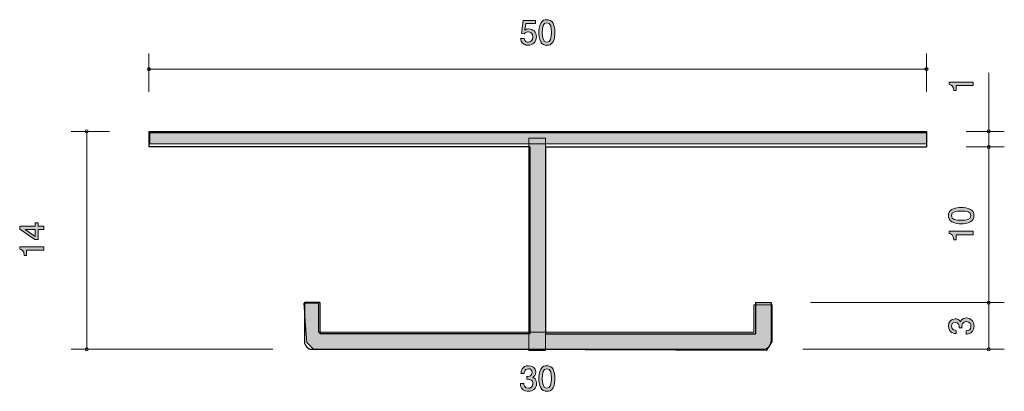
# Model space of a CAD drawing. Units: millimetres. Extents: x 74 to 137.4, y -160.2 to -136.4.
import ezdxf

# ---------------------------------------------------------------- set-up
doc = ezdxf.new("R2010")
doc.units = ezdxf.units.MM
doc.header["$MEASUREMENT"] = 0
doc.layers.add('レイヤー 1', color=7, linetype='Continuous', lineweight=0)

# ---------------------------------------------------------------- blocks, each defined once
blk = doc.blocks.new('Block_1')
at = {"layer": 'レイヤー 1', "true_color": 0xc8c9ca, "transparency": 33554687}
h = blk.add_hatch(color=9, dxfattribs=at)
h.dxf.hatch_style = 2
h.paths.add_polyline_path([(132.364, -144.342), (82.407, -144.342), (82.407, -143.637), (132.364, -143.637)])
h = blk.add_hatch(color=9, dxfattribs=at)
h.dxf.hatch_style = 2
h.paths.add_polyline_path([(107.848, -157.63), (106.79, -157.63), (106.79, -143.989), (107.848, -143.989)])
h = blk.add_hatch(color=9, dxfattribs=at)
h.dxf.hatch_style = 2
h.paths.add_polyline_path([(92.326, -154.573), (93.267, -154.573), (93.267, -156.454), (121.253, -156.454), (121.253, -154.69), (122.43, -154.69), (122.43, -157.042), (122.077, -157.63), (92.914, -157.513), (92.502, -157.101)])
at = {"layer": 'レイヤー 1', "color": 9, "lineweight": 9, "true_color": 0xc8c9ca}
for points in [[(132.364, -144.342), (82.407, -144.342), (82.407, -143.637), (132.364, -143.637)], [(107.848, -157.63), (106.79, -157.63), (106.79, -143.989), (107.848, -143.989)], [(92.326, -154.573), (93.267, -154.573), (93.267, -156.454), (121.253, -156.454), (121.253, -154.69), (122.43, -154.69), (122.43, -157.042), (122.077, -157.63), (92.914, -157.513), (92.502, -157.101)]]:
    blk.add_lwpolyline(points, close=True, dxfattribs=at)
blk = doc.blocks.new('Block_2')
at = {"layer": 'レイヤー 1', "true_color": 0x231815, "transparency": 33554687}
h = blk.add_hatch(color=250, dxfattribs=at)
h.dxf.hatch_style = 2
edge = h.paths.add_edge_path()
edge.add_spline(control_points=[(135.358, -140.595), (135.358, -140.595), (134.254, -140.595), (134.254, -140.595), (134.254, -140.595), (134.254, -140.925), (134.254, -140.925), (134.254, -140.925), (134.106, -140.925), (134.106, -140.925), (134.091, -140.593), (133.928, -140.547), (133.813, -140.517), (133.813, -140.517), (133.813, -140.371), (133.813, -140.371), (133.813, -140.371), (135.358, -140.371), (135.358, -140.371), (135.358, -140.371), (135.358, -140.595), (135.358, -140.595)], knot_values=[0, 0, 0, 0, 1, 1, 1, 2, 2, 2, 3, 3, 3, 4, 4, 4, 5, 5, 5, 6, 6, 6, 7, 7, 7, 7], degree=3, periodic=0)
at = {"layer": 'レイヤー 1'}
blk.add_open_spline([(135.358, -140.595), (135.358, -140.595), (134.254, -140.595), (134.254, -140.595), (134.254, -140.595), (134.254, -140.925), (134.254, -140.925), (134.254, -140.925), (134.106, -140.925), (134.106, -140.925), (134.091, -140.593), (133.928, -140.547), (133.813, -140.517), (133.813, -140.517), (133.813, -140.371), (133.813, -140.371), (133.813, -140.371), (135.358, -140.371), (135.358, -140.371), (135.358, -140.371), (135.358, -140.595), (135.358, -140.595)], degree=3, knots=[0, 0, 0, 0, 1, 1, 1, 2, 2, 2, 3, 3, 3, 4, 4, 4, 5, 5, 5, 6, 6, 6, 7, 7, 7, 7], dxfattribs=at)
blk = doc.blocks.new('Block_4')
at = {"layer": 'レイヤー 1', "true_color": 0x231815, "transparency": 33554687}
h = blk.add_hatch(color=250, dxfattribs=at)
h.dxf.hatch_style = 2
edge = h.paths.add_edge_path()
edge.add_spline(control_points=[(133.957, -148.958), (133.957, -149.208), (134.241, -149.255), (134.586, -149.255), (134.905, -149.255), (135.214, -149.219), (135.214, -148.958), (135.214, -148.711), (134.933, -148.662), (134.586, -148.662), (134.266, -148.662), (133.957, -148.7), (133.957, -148.958)], knot_values=[0, 0, 0, 0, 1, 1, 1, 2, 2, 2, 3, 3, 3, 4, 4, 4, 4], degree=3, periodic=0)
edge = h.paths.add_edge_path()
edge.add_spline(control_points=[(135.18, -148.561), (135.389, -148.669), (135.408, -148.842), (135.408, -148.958), (135.408, -149.119), (135.362, -149.261), (135.18, -149.356), (134.985, -149.46), (134.748, -149.479), (134.586, -149.479), (134.442, -149.479), (134.19, -149.462), (133.991, -149.356), (133.788, -149.248), (133.765, -149.088), (133.765, -148.958), (133.765, -148.8), (133.809, -148.656), (133.991, -148.561), (134.184, -148.461), (134.412, -148.438), (134.586, -148.438), (134.757, -148.438), (134.987, -148.459), (135.18, -148.561)], knot_values=[0, 0, 0, 0, 1, 1, 1, 2, 2, 2, 3, 3, 3, 4, 4, 4, 5, 5, 5, 6, 6, 6, 7, 7, 7, 8, 8, 8, 8], degree=3, periodic=0)
h = blk.add_hatch(color=250, dxfattribs=at)
h.dxf.hatch_style = 2
edge = h.paths.add_edge_path()
edge.add_spline(control_points=[(135.358, -150.184), (135.358, -150.184), (134.254, -150.184), (134.254, -150.184), (134.254, -150.184), (134.254, -150.514), (134.254, -150.514), (134.254, -150.514), (134.106, -150.514), (134.106, -150.514), (134.091, -150.182), (133.928, -150.135), (133.813, -150.106), (133.813, -150.106), (133.813, -149.959), (133.813, -149.959), (133.813, -149.959), (135.358, -149.959), (135.358, -149.959), (135.358, -149.959), (135.358, -150.184), (135.358, -150.184)], knot_values=[0, 0, 0, 0, 1, 1, 1, 2, 2, 2, 3, 3, 3, 4, 4, 4, 5, 5, 5, 6, 6, 6, 7, 7, 7, 7], degree=3, periodic=0)
at = {"layer": 'レイヤー 1'}
for points, knots in [([(135.18, -148.561), (135.389, -148.669), (135.408, -148.842), (135.408, -148.958), (135.408, -149.119), (135.362, -149.261), (135.18, -149.356), (134.985, -149.46), (134.748, -149.479), (134.586, -149.479), (134.442, -149.479), (134.19, -149.462), (133.991, -149.356), (133.788, -149.248), (133.765, -149.088), (133.765, -148.958), (133.765, -148.8), (133.809, -148.656), (133.991, -148.561), (134.184, -148.461), (134.412, -148.438), (134.586, -148.438), (134.757, -148.438), (134.987, -148.459), (135.18, -148.561)], [0, 0, 0, 0, 1, 1, 1, 2, 2, 2, 3, 3, 3, 4, 4, 4, 5, 5, 5, 6, 6, 6, 7, 7, 7, 8, 8, 8, 8]), ([(133.957, -148.958), (133.957, -149.208), (134.241, -149.255), (134.586, -149.255), (134.905, -149.255), (135.214, -149.219), (135.214, -148.958), (135.214, -148.711), (134.933, -148.662), (134.586, -148.662), (134.266, -148.662), (133.957, -148.7), (133.957, -148.958)], [0, 0, 0, 0, 1, 1, 1, 2, 2, 2, 3, 3, 3, 4, 4, 4, 4]), ([(135.358, -150.184), (135.358, -150.184), (134.254, -150.184), (134.254, -150.184), (134.254, -150.184), (134.254, -150.514), (134.254, -150.514), (134.254, -150.514), (134.106, -150.514), (134.106, -150.514), (134.091, -150.182), (133.928, -150.135), (133.813, -150.106), (133.813, -150.106), (133.813, -149.959), (133.813, -149.959), (133.813, -149.959), (135.358, -149.959), (135.358, -149.959), (135.358, -149.959), (135.358, -150.184), (135.358, -150.184)], [0, 0, 0, 0, 1, 1, 1, 2, 2, 2, 3, 3, 3, 4, 4, 4, 5, 5, 5, 6, 6, 6, 7, 7, 7, 7])]:
    blk.add_open_spline(points, degree=3, knots=knots, dxfattribs=at)
blk = doc.blocks.new('Block_3')
at = {"layer": 'レイヤー 1'}
blk.add_blockref('Block_4', (0, 0), dxfattribs=at)
blk = doc.blocks.new('Block_5')
at = {"layer": 'レイヤー 1', "true_color": 0x231815, "transparency": 33554687}
h = blk.add_hatch(color=250, dxfattribs=at)
h.dxf.hatch_style = 2
edge = h.paths.add_edge_path()
edge.add_spline(control_points=[(135.409, -156.056), (135.409, -156.151), (135.388, -156.369), (135.202, -156.493), (135.089, -156.568), (134.99, -156.572), (134.905, -156.576), (134.905, -156.576), (134.905, -156.356), (134.905, -156.356), (134.98, -156.354), (135.214, -156.343), (135.214, -156.06), (135.214, -155.922), (135.145, -155.77), (134.916, -155.77), (134.8, -155.77), (134.751, -155.808), (134.719, -155.84), (134.645, -155.914), (134.633, -156.03), (134.633, -156.085), (134.633, -156.104), (134.635, -156.14), (134.639, -156.168), (134.639, -156.168), (134.444, -156.168), (134.444, -156.168), (134.451, -156.13), (134.453, -156.087), (134.453, -156.081), (134.453, -156.015), (134.431, -155.817), (134.195, -155.817), (134.017, -155.817), (133.962, -155.948), (133.962, -156.058), (133.962, -156.322), (134.195, -156.331), (134.266, -156.335), (134.266, -156.335), (134.266, -156.538), (134.266, -156.538), (134.142, -156.529), (133.765, -156.502), (133.765, -156.045), (133.765, -155.821), (133.892, -155.58), (134.188, -155.58), (134.375, -155.58), (134.457, -155.675), (134.518, -155.774), (134.546, -155.713), (134.626, -155.531), (134.903, -155.531), (135.242, -155.531), (135.409, -155.778), (135.409, -156.056)], knot_values=[0, 0, 0, 0, 1, 1, 1, 2, 2, 2, 3, 3, 3, 4, 4, 4, 5, 5, 5, 6, 6, 6, 7, 7, 7, 8, 8, 8, 9, 9, 9, 10, 10, 10, 11, 11, 11, 12, 12, 12, 13, 13, 13, 14, 14, 14, 15, 15, 15, 16, 16, 16, 17, 17, 17, 18, 18, 18, 19, 19, 19, 19], degree=3, periodic=0)
at = {"layer": 'レイヤー 1'}
blk.add_open_spline([(135.409, -156.056), (135.409, -156.151), (135.388, -156.369), (135.202, -156.493), (135.089, -156.568), (134.99, -156.572), (134.905, -156.576), (134.905, -156.576), (134.905, -156.356), (134.905, -156.356), (134.98, -156.354), (135.214, -156.343), (135.214, -156.06), (135.214, -155.922), (135.145, -155.77), (134.916, -155.77), (134.8, -155.77), (134.751, -155.808), (134.719, -155.84), (134.645, -155.914), (134.633, -156.03), (134.633, -156.085), (134.633, -156.104), (134.635, -156.14), (134.639, -156.168), (134.639, -156.168), (134.444, -156.168), (134.444, -156.168), (134.451, -156.13), (134.453, -156.087), (134.453, -156.081), (134.453, -156.015), (134.431, -155.817), (134.195, -155.817), (134.017, -155.817), (133.962, -155.948), (133.962, -156.058), (133.962, -156.322), (134.195, -156.331), (134.266, -156.335), (134.266, -156.335), (134.266, -156.538), (134.266, -156.538), (134.142, -156.529), (133.765, -156.502), (133.765, -156.045), (133.765, -155.821), (133.892, -155.58), (134.188, -155.58), (134.375, -155.58), (134.457, -155.675), (134.518, -155.774), (134.546, -155.713), (134.626, -155.531), (134.903, -155.531), (135.242, -155.531), (135.409, -155.778), (135.409, -156.056)], degree=3, knots=[0, 0, 0, 0, 1, 1, 1, 2, 2, 2, 3, 3, 3, 4, 4, 4, 5, 5, 5, 6, 6, 6, 7, 7, 7, 8, 8, 8, 9, 9, 9, 10, 10, 10, 11, 11, 11, 12, 12, 12, 13, 13, 13, 14, 14, 14, 15, 15, 15, 16, 16, 16, 17, 17, 17, 18, 18, 18, 19, 19, 19, 19], dxfattribs=at)
blk = doc.blocks.new('Block_7')
at = {"layer": 'レイヤー 1', "true_color": 0x231815, "transparency": 33554687}
h = blk.add_hatch(color=250, dxfattribs=at)
h.dxf.hatch_style = 2
edge = h.paths.add_edge_path()
edge.add_spline(control_points=[(106.749, -138.011), (106.67, -138.011), (106.569, -137.993), (106.468, -137.93), (106.294, -137.82), (106.273, -137.689), (106.254, -137.581), (106.254, -137.581), (106.476, -137.581), (106.476, -137.581), (106.531, -137.78), (106.658, -137.81), (106.751, -137.81), (106.891, -137.81), (107.043, -137.71), (107.043, -137.477), (107.043, -137.221), (106.863, -137.152), (106.742, -137.152), (106.711, -137.152), (106.569, -137.152), (106.48, -137.281), (106.48, -137.281), (106.305, -137.262), (106.305, -137.262), (106.305, -137.262), (106.425, -136.415), (106.425, -136.415), (106.425, -136.415), (107.204, -136.415), (107.204, -136.415), (107.204, -136.415), (107.204, -136.61), (107.204, -136.61), (107.204, -136.61), (106.588, -136.61), (106.588, -136.61), (106.588, -136.61), (106.523, -137.033), (106.523, -137.033), (106.584, -136.999), (106.666, -136.959), (106.785, -136.959), (107.039, -136.959), (107.276, -137.145), (107.276, -137.458), (107.276, -137.776), (107.052, -138.011), (106.749, -138.011)], knot_values=[0, 0, 0, 0, 1, 1, 1, 2, 2, 2, 3, 3, 3, 4, 4, 4, 5, 5, 5, 6, 6, 6, 7, 7, 7, 8, 8, 8, 9, 9, 9, 10, 10, 10, 11, 11, 11, 12, 12, 12, 13, 13, 13, 14, 14, 14, 15, 15, 15, 16, 16, 16, 16], degree=3, periodic=0)
h = blk.add_hatch(color=250, dxfattribs=at)
h.dxf.hatch_style = 2
edge = h.paths.add_edge_path()
edge.add_spline(control_points=[(107.945, -136.559), (107.695, -136.559), (107.649, -136.843), (107.649, -137.187), (107.649, -137.507), (107.685, -137.816), (107.945, -137.816), (108.192, -137.816), (108.241, -137.534), (108.241, -137.187), (108.241, -136.868), (108.203, -136.559), (107.945, -136.559)], knot_values=[0, 0, 0, 0, 1, 1, 1, 2, 2, 2, 3, 3, 3, 4, 4, 4, 4], degree=3, periodic=0)
edge = h.paths.add_edge_path()
edge.add_spline(control_points=[(108.342, -137.782), (108.235, -137.991), (108.061, -138.011), (107.945, -138.011), (107.784, -138.011), (107.642, -137.964), (107.547, -137.782), (107.444, -137.587), (107.424, -137.35), (107.424, -137.187), (107.424, -137.044), (107.441, -136.792), (107.547, -136.593), (107.655, -136.39), (107.816, -136.367), (107.945, -136.367), (108.103, -136.367), (108.247, -136.411), (108.342, -136.593), (108.442, -136.786), (108.465, -137.014), (108.465, -137.187), (108.465, -137.359), (108.444, -137.59), (108.342, -137.782)], knot_values=[0, 0, 0, 0, 1, 1, 1, 2, 2, 2, 3, 3, 3, 4, 4, 4, 5, 5, 5, 6, 6, 6, 7, 7, 7, 8, 8, 8, 8], degree=3, periodic=0)
at = {"layer": 'レイヤー 1'}
for points, knots in [([(106.749, -138.011), (106.67, -138.011), (106.569, -137.993), (106.468, -137.93), (106.294, -137.82), (106.273, -137.689), (106.254, -137.581), (106.254, -137.581), (106.476, -137.581), (106.476, -137.581), (106.531, -137.78), (106.658, -137.81), (106.751, -137.81), (106.891, -137.81), (107.043, -137.71), (107.043, -137.477), (107.043, -137.221), (106.863, -137.152), (106.742, -137.152), (106.711, -137.152), (106.569, -137.152), (106.48, -137.281), (106.48, -137.281), (106.305, -137.262), (106.305, -137.262), (106.305, -137.262), (106.425, -136.415), (106.425, -136.415), (106.425, -136.415), (107.204, -136.415), (107.204, -136.415), (107.204, -136.415), (107.204, -136.61), (107.204, -136.61), (107.204, -136.61), (106.588, -136.61), (106.588, -136.61), (106.588, -136.61), (106.523, -137.033), (106.523, -137.033), (106.584, -136.999), (106.666, -136.959), (106.785, -136.959), (107.039, -136.959), (107.276, -137.145), (107.276, -137.458), (107.276, -137.776), (107.052, -138.011), (106.749, -138.011)], [0, 0, 0, 0, 1, 1, 1, 2, 2, 2, 3, 3, 3, 4, 4, 4, 5, 5, 5, 6, 6, 6, 7, 7, 7, 8, 8, 8, 9, 9, 9, 10, 10, 10, 11, 11, 11, 12, 12, 12, 13, 13, 13, 14, 14, 14, 15, 15, 15, 16, 16, 16, 16]), ([(108.342, -137.782), (108.235, -137.991), (108.061, -138.011), (107.945, -138.011), (107.784, -138.011), (107.642, -137.964), (107.547, -137.782), (107.444, -137.587), (107.424, -137.35), (107.424, -137.187), (107.424, -137.044), (107.441, -136.792), (107.547, -136.593), (107.655, -136.39), (107.816, -136.367), (107.945, -136.367), (108.103, -136.367), (108.247, -136.411), (108.342, -136.593), (108.442, -136.786), (108.465, -137.014), (108.465, -137.187), (108.465, -137.359), (108.444, -137.59), (108.342, -137.782)], [0, 0, 0, 0, 1, 1, 1, 2, 2, 2, 3, 3, 3, 4, 4, 4, 5, 5, 5, 6, 6, 6, 7, 7, 7, 8, 8, 8, 8]), ([(107.945, -136.559), (107.695, -136.559), (107.649, -136.843), (107.649, -137.187), (107.649, -137.507), (107.685, -137.816), (107.945, -137.816), (108.192, -137.816), (108.241, -137.534), (108.241, -137.187), (108.241, -136.868), (108.203, -136.559), (107.945, -136.559)], [0, 0, 0, 0, 1, 1, 1, 2, 2, 2, 3, 3, 3, 4, 4, 4, 4])]:
    blk.add_open_spline(points, degree=3, knots=knots, dxfattribs=at)
blk = doc.blocks.new('Block_6')
at = {"layer": 'レイヤー 1'}
blk.add_blockref('Block_7', (0, 0), dxfattribs=at)
blk = doc.blocks.new('Block_9')
at = {"layer": 'レイヤー 1', "true_color": 0x231815, "transparency": 33554687}
h = blk.add_hatch(color=250, dxfattribs=at)
h.dxf.hatch_style = 2
edge = h.paths.add_edge_path()
edge.add_spline(control_points=[(106.759, -160.246), (106.664, -160.246), (106.446, -160.225), (106.322, -160.038), (106.247, -159.926), (106.243, -159.827), (106.239, -159.742), (106.239, -159.742), (106.459, -159.742), (106.459, -159.742), (106.461, -159.816), (106.472, -160.051), (106.755, -160.051), (106.893, -160.051), (107.045, -159.981), (107.045, -159.753), (107.045, -159.636), (107.007, -159.588), (106.975, -159.556), (106.901, -159.482), (106.785, -159.469), (106.73, -159.469), (106.711, -159.469), (106.675, -159.471), (106.647, -159.476), (106.647, -159.476), (106.647, -159.281), (106.647, -159.281), (106.685, -159.287), (106.728, -159.29), (106.734, -159.29), (106.8, -159.29), (106.998, -159.268), (106.998, -159.031), (106.998, -158.854), (106.867, -158.799), (106.757, -158.799), (106.493, -158.799), (106.484, -159.031), (106.48, -159.103), (106.48, -159.103), (106.277, -159.103), (106.277, -159.103), (106.286, -158.978), (106.313, -158.602), (106.77, -158.602), (106.994, -158.602), (107.235, -158.729), (107.235, -159.025), (107.235, -159.211), (107.14, -159.294), (107.041, -159.355), (107.102, -159.383), (107.284, -159.463), (107.284, -159.74), (107.284, -160.078), (107.037, -160.246), (106.759, -160.246)], knot_values=[0, 0, 0, 0, 1, 1, 1, 2, 2, 2, 3, 3, 3, 4, 4, 4, 5, 5, 5, 6, 6, 6, 7, 7, 7, 8, 8, 8, 9, 9, 9, 10, 10, 10, 11, 11, 11, 12, 12, 12, 13, 13, 13, 14, 14, 14, 15, 15, 15, 16, 16, 16, 17, 17, 17, 18, 18, 18, 19, 19, 19, 19], degree=3, periodic=0)
h = blk.add_hatch(color=250, dxfattribs=at)
h.dxf.hatch_style = 2
edge = h.paths.add_edge_path()
edge.add_spline(control_points=[(107.945, -158.794), (107.695, -158.794), (107.649, -159.078), (107.649, -159.423), (107.649, -159.742), (107.685, -160.051), (107.945, -160.051), (108.192, -160.051), (108.241, -159.77), (108.241, -159.423), (108.241, -159.103), (108.203, -158.794), (107.945, -158.794)], knot_values=[0, 0, 0, 0, 1, 1, 1, 2, 2, 2, 3, 3, 3, 4, 4, 4, 4], degree=3, periodic=0)
edge = h.paths.add_edge_path()
edge.add_spline(control_points=[(108.342, -160.017), (108.235, -160.227), (108.061, -160.246), (107.945, -160.246), (107.784, -160.246), (107.642, -160.199), (107.547, -160.017), (107.444, -159.822), (107.424, -159.585), (107.424, -159.423), (107.424, -159.279), (107.441, -159.027), (107.547, -158.828), (107.655, -158.625), (107.816, -158.602), (107.945, -158.602), (108.103, -158.602), (108.247, -158.646), (108.342, -158.828), (108.442, -159.021), (108.465, -159.249), (108.465, -159.423), (108.465, -159.594), (108.444, -159.825), (108.342, -160.017)], knot_values=[0, 0, 0, 0, 1, 1, 1, 2, 2, 2, 3, 3, 3, 4, 4, 4, 5, 5, 5, 6, 6, 6, 7, 7, 7, 8, 8, 8, 8], degree=3, periodic=0)
at = {"layer": 'レイヤー 1'}
for points, knots in [([(106.759, -160.246), (106.664, -160.246), (106.446, -160.225), (106.322, -160.038), (106.247, -159.926), (106.243, -159.827), (106.239, -159.742), (106.239, -159.742), (106.459, -159.742), (106.459, -159.742), (106.461, -159.816), (106.472, -160.051), (106.755, -160.051), (106.893, -160.051), (107.045, -159.981), (107.045, -159.753), (107.045, -159.636), (107.007, -159.588), (106.975, -159.556), (106.901, -159.482), (106.785, -159.469), (106.73, -159.469), (106.711, -159.469), (106.675, -159.471), (106.647, -159.476), (106.647, -159.476), (106.647, -159.281), (106.647, -159.281), (106.685, -159.287), (106.728, -159.29), (106.734, -159.29), (106.8, -159.29), (106.998, -159.268), (106.998, -159.031), (106.998, -158.854), (106.867, -158.799), (106.757, -158.799), (106.493, -158.799), (106.484, -159.031), (106.48, -159.103), (106.48, -159.103), (106.277, -159.103), (106.277, -159.103), (106.286, -158.978), (106.313, -158.602), (106.77, -158.602), (106.994, -158.602), (107.235, -158.729), (107.235, -159.025), (107.235, -159.211), (107.14, -159.294), (107.041, -159.355), (107.102, -159.383), (107.284, -159.463), (107.284, -159.74), (107.284, -160.078), (107.037, -160.246), (106.759, -160.246)], [0, 0, 0, 0, 1, 1, 1, 2, 2, 2, 3, 3, 3, 4, 4, 4, 5, 5, 5, 6, 6, 6, 7, 7, 7, 8, 8, 8, 9, 9, 9, 10, 10, 10, 11, 11, 11, 12, 12, 12, 13, 13, 13, 14, 14, 14, 15, 15, 15, 16, 16, 16, 17, 17, 17, 18, 18, 18, 19, 19, 19, 19]), ([(108.342, -160.017), (108.235, -160.227), (108.061, -160.246), (107.945, -160.246), (107.784, -160.246), (107.642, -160.199), (107.547, -160.017), (107.444, -159.822), (107.424, -159.585), (107.424, -159.423), (107.424, -159.279), (107.441, -159.027), (107.547, -158.828), (107.655, -158.625), (107.816, -158.602), (107.945, -158.602), (108.103, -158.602), (108.247, -158.646), (108.342, -158.828), (108.442, -159.021), (108.465, -159.249), (108.465, -159.423), (108.465, -159.594), (108.444, -159.825), (108.342, -160.017)], [0, 0, 0, 0, 1, 1, 1, 2, 2, 2, 3, 3, 3, 4, 4, 4, 5, 5, 5, 6, 6, 6, 7, 7, 7, 8, 8, 8, 8]), ([(107.945, -158.794), (107.695, -158.794), (107.649, -159.078), (107.649, -159.423), (107.649, -159.742), (107.685, -160.051), (107.945, -160.051), (108.192, -160.051), (108.241, -159.77), (108.241, -159.423), (108.241, -159.103), (108.203, -158.794), (107.945, -158.794)], [0, 0, 0, 0, 1, 1, 1, 2, 2, 2, 3, 3, 3, 4, 4, 4, 4])]:
    blk.add_open_spline(points, degree=3, knots=knots, dxfattribs=at)
blk = doc.blocks.new('Block_8')
at = {"layer": 'レイヤー 1'}
blk.add_blockref('Block_9', (0, 0), dxfattribs=at)
blk = doc.blocks.new('Block_11')
at = {"layer": 'レイヤー 1', "true_color": 0x231815, "transparency": 33554687}
h = blk.add_hatch(color=250, dxfattribs=at)
h.dxf.hatch_style = 2
edge = h.paths.add_edge_path()
edge.add_spline(control_points=[(74.392, -149.844), (74.392, -149.844), (75.048, -150.301), (75.048, -150.301), (75.048, -150.301), (75.048, -149.844), (75.048, -149.844), (75.048, -149.844), (74.392, -149.844), (74.392, -149.844)], knot_values=[0, 0, 0, 0, 1, 1, 1, 2, 2, 2, 3, 3, 3, 3], degree=3, periodic=0)
edge = h.paths.add_edge_path()
edge.add_spline(control_points=[(75.247, -149.627), (75.247, -149.627), (75.594, -149.627), (75.594, -149.627), (75.594, -149.627), (75.594, -149.844), (75.594, -149.844), (75.594, -149.844), (75.247, -149.844), (75.247, -149.844), (75.247, -149.844), (75.247, -150.5), (75.247, -150.5), (75.247, -150.5), (75.023, -150.5), (75.023, -150.5), (75.023, -150.5), (74.05, -149.821), (74.05, -149.821), (74.05, -149.821), (74.05, -149.627), (74.05, -149.627), (74.05, -149.627), (75.048, -149.627), (75.048, -149.627), (75.048, -149.627), (75.048, -149.419), (75.048, -149.419), (75.048, -149.419), (75.247, -149.419), (75.247, -149.419), (75.247, -149.419), (75.247, -149.627), (75.247, -149.627)], knot_values=[0, 0, 0, 0, 1, 1, 1, 2, 2, 2, 3, 3, 3, 4, 4, 4, 5, 5, 5, 6, 6, 6, 7, 7, 7, 8, 8, 8, 9, 9, 9, 10, 10, 10, 11, 11, 11, 11], degree=3, periodic=0)
h = blk.add_hatch(color=250, dxfattribs=at)
h.dxf.hatch_style = 2
edge = h.paths.add_edge_path()
edge.add_spline(control_points=[(75.594, -151.184), (75.594, -151.184), (74.49, -151.184), (74.49, -151.184), (74.49, -151.184), (74.49, -151.514), (74.49, -151.514), (74.49, -151.514), (74.342, -151.514), (74.342, -151.514), (74.327, -151.182), (74.164, -151.136), (74.05, -151.106), (74.05, -151.106), (74.05, -150.96), (74.05, -150.96), (74.05, -150.96), (75.594, -150.96), (75.594, -150.96), (75.594, -150.96), (75.594, -151.184), (75.594, -151.184)], knot_values=[0, 0, 0, 0, 1, 1, 1, 2, 2, 2, 3, 3, 3, 4, 4, 4, 5, 5, 5, 6, 6, 6, 7, 7, 7, 7], degree=3, periodic=0)
at = {"layer": 'レイヤー 1'}
for points, knots in [([(75.247, -149.627), (75.247, -149.627), (75.594, -149.627), (75.594, -149.627), (75.594, -149.627), (75.594, -149.844), (75.594, -149.844), (75.594, -149.844), (75.247, -149.844), (75.247, -149.844), (75.247, -149.844), (75.247, -150.5), (75.247, -150.5), (75.247, -150.5), (75.023, -150.5), (75.023, -150.5), (75.023, -150.5), (74.05, -149.821), (74.05, -149.821), (74.05, -149.821), (74.05, -149.627), (74.05, -149.627), (74.05, -149.627), (75.048, -149.627), (75.048, -149.627), (75.048, -149.627), (75.048, -149.419), (75.048, -149.419), (75.048, -149.419), (75.247, -149.419), (75.247, -149.419), (75.247, -149.419), (75.247, -149.627), (75.247, -149.627)], [0, 0, 0, 0, 1, 1, 1, 2, 2, 2, 3, 3, 3, 4, 4, 4, 5, 5, 5, 6, 6, 6, 7, 7, 7, 8, 8, 8, 9, 9, 9, 10, 10, 10, 11, 11, 11, 11]), ([(74.392, -149.844), (74.392, -149.844), (75.048, -150.301), (75.048, -150.301), (75.048, -150.301), (75.048, -149.844), (75.048, -149.844), (75.048, -149.844), (74.392, -149.844), (74.392, -149.844)], [0, 0, 0, 0, 1, 1, 1, 2, 2, 2, 3, 3, 3, 3]), ([(75.594, -151.184), (75.594, -151.184), (74.49, -151.184), (74.49, -151.184), (74.49, -151.184), (74.49, -151.514), (74.49, -151.514), (74.49, -151.514), (74.342, -151.514), (74.342, -151.514), (74.327, -151.182), (74.164, -151.136), (74.05, -151.106), (74.05, -151.106), (74.05, -150.96), (74.05, -150.96), (74.05, -150.96), (75.594, -150.96), (75.594, -150.96), (75.594, -150.96), (75.594, -151.184), (75.594, -151.184)], [0, 0, 0, 0, 1, 1, 1, 2, 2, 2, 3, 3, 3, 4, 4, 4, 5, 5, 5, 6, 6, 6, 7, 7, 7, 7])]:
    blk.add_open_spline(points, degree=3, knots=knots, dxfattribs=at)
blk = doc.blocks.new('Block_10')
at = {"layer": 'レイヤー 1'}
blk.add_blockref('Block_11', (0, 0), dxfattribs=at)
blk = doc.blocks.new('Block_0')
at = {"layer": 'レイヤー 1', "color": 250, "lineweight": 9, "true_color": 0x231815}
for p, q in [((82.357, -141.006), (82.357, -138.546)), ((132.356, -141.006), (132.356, -138.546)), ((82.357, -139.546), (132.356, -139.546)), ((136.357, -143.546), (136.357, -139.776)), ((79.817, -143.546), (77.357, -143.546)), ((78.357, -143.546), (78.357, -157.546)), ((134.897, -143.546), (137.357, -143.546)), ((136.357, -143.546), (136.357, -144.546)), ((134.897, -144.546), (137.357, -144.546)), ((136.357, -144.546), (136.357, -154.546)), ((124.897, -154.546), (137.357, -154.546)), ((136.357, -154.546), (136.357, -157.546)), ((90.317, -157.546), (77.357, -157.546)), ((124.397, -157.546), (137.357, -157.546))]:
    blk.add_line(p, q, dxfattribs=at)
at = {"layer": 'レイヤー 1', "color": 250, "lineweight": 25, "true_color": 0x231815}
for p, q in [((82.357, -143.546), (132.356, -143.546)), ((82.357, -143.546), (82.357, -144.546)), ((132.356, -143.546), (132.356, -144.546)), ((106.857, -144.546), (82.357, -144.546)), ((106.857, -144.546), (106.857, -156.546)), ((107.857, -144.546), (132.356, -144.546)), ((107.857, -144.546), (107.857, -156.546)), ((92.357, -154.546), (92.357, -157.046)), ((93.357, -154.546), (92.357, -154.546)), ((93.357, -154.546), (93.357, -156.546)), ((121.357, -154.546), (122.357, -154.546)), ((121.357, -154.546), (121.357, -156.546)), ((122.357, -154.546), (122.357, -157.046)), ((106.857, -156.546), (93.357, -156.546)), ((107.857, -156.546), (121.357, -156.546)), ((92.857, -157.546), (121.857, -157.546))]:
    blk.add_line(p, q, dxfattribs=at)
at = {"layer": 'レイヤー 1', "color": 250, "lineweight": 9, "true_color": 0x231815}
for points in [[(82.457, -139.546), (82.457, -139.491), (82.412, -139.446), (82.357, -139.446), (82.301, -139.446), (82.257, -139.491), (82.257, -139.546), (82.257, -139.602), (82.301, -139.646), (82.357, -139.646), (82.412, -139.646), (82.457, -139.602), (82.457, -139.546)], [(132.457, -139.546), (132.457, -139.491), (132.412, -139.446), (132.356, -139.446), (132.301, -139.446), (132.257, -139.491), (132.257, -139.546), (132.257, -139.602), (132.301, -139.646), (132.356, -139.646), (132.412, -139.646), (132.457, -139.602), (132.457, -139.546)], [(78.457, -143.546), (78.457, -143.491), (78.412, -143.446), (78.357, -143.446), (78.301, -143.446), (78.257, -143.491), (78.257, -143.546), (78.257, -143.601), (78.301, -143.646), (78.357, -143.646), (78.412, -143.646), (78.457, -143.601), (78.457, -143.546)], [(136.456, -143.546), (136.456, -143.491), (136.412, -143.446), (136.357, -143.446), (136.301, -143.446), (136.257, -143.491), (136.257, -143.546), (136.257, -143.601), (136.301, -143.646), (136.357, -143.646), (136.412, -143.646), (136.456, -143.601), (136.456, -143.546)], [(136.456, -144.546), (136.456, -144.491), (136.412, -144.446), (136.357, -144.446), (136.301, -144.446), (136.257, -144.491), (136.257, -144.546), (136.257, -144.601), (136.301, -144.646), (136.357, -144.646), (136.412, -144.646), (136.456, -144.601), (136.456, -144.546)], [(136.456, -154.546), (136.456, -154.491), (136.412, -154.446), (136.357, -154.446), (136.301, -154.446), (136.257, -154.491), (136.257, -154.546), (136.257, -154.602), (136.301, -154.646), (136.357, -154.646), (136.412, -154.646), (136.456, -154.602), (136.456, -154.546)], [(78.457, -157.546), (78.457, -157.491), (78.412, -157.446), (78.357, -157.446), (78.301, -157.446), (78.257, -157.491), (78.257, -157.546), (78.257, -157.601), (78.301, -157.646), (78.357, -157.646), (78.412, -157.646), (78.457, -157.601), (78.457, -157.546)], [(136.456, -157.546), (136.456, -157.491), (136.412, -157.446), (136.357, -157.446), (136.301, -157.446), (136.257, -157.491), (136.257, -157.546), (136.257, -157.601), (136.301, -157.646), (136.357, -157.646), (136.412, -157.646), (136.456, -157.601), (136.456, -157.546)]]:
    blk.add_open_spline(points, degree=3, knots=[0, 0, 0, 0, 1, 1, 1, 2, 2, 2, 3, 3, 3, 4, 4, 4, 4], dxfattribs=at)
at = {"layer": 'レイヤー 1', "color": 250, "lineweight": 25, "true_color": 0x231815}
for points in [[(92.357, -157.046), (92.357, -157.322), (92.581, -157.546), (92.857, -157.546)], [(121.857, -157.546), (122.133, -157.546), (122.357, -157.322), (122.357, -157.046)]]:
    blk.add_open_spline(points, degree=3, dxfattribs=at)
at = {"layer": 'レイヤー 1'}
for name in ['Block_6', 'Block_2', 'Block_1', 'Block_3', 'Block_10', 'Block_5', 'Block_8']:
    blk.add_blockref(name, (0, 0), dxfattribs=at)

msp = doc.modelspace()

# ---------------------------------------------------------------- block references
at = {"layer": 'レイヤー 1'}
msp.add_blockref('Block_0', (0, 0), dxfattribs=at)

doc.saveas('drawing.dxf')
